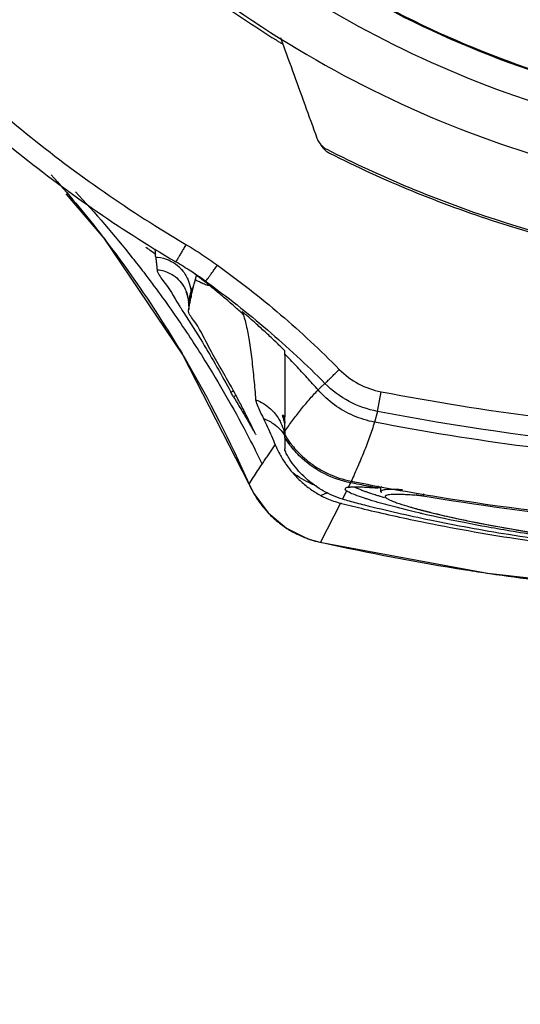
# Model space of a CAD drawing. Units: inches. Extents: x 1.2 to 15.8, y 0.3 to 10.5.
# Drawn here: x 13.2 to 13.3, y 6.1 to 6.3 of the extents above; entities that cross this region are included whole.
import ezdxf

# ---------------------------------------------------------------- set-up
doc = ezdxf.new("R2010")
doc.units = ezdxf.units.IN
doc.header["$LTSCALE"] = 0.935
doc.header["$MEASUREMENT"] = 0
doc.layers.get('0').update_dxf_attribs({"linetype": 'CONTINUOUS'})
doc.styles.get("Standard").update_dxf_attribs({"font": 'txt', "width": 0.8})
doc.dimstyles.new('DIMSTYLE_1', dxfattribs={"dimtxt": 0.1, "dimasz": 0.1875, "dimexe": 0.18, "dimexo": 0.0625, "dimgap": 0.09, "dimtad": 0, "dimtih": 1, "dimtoh": 1, "dimdec": 3, "dimlfac": 2, "dimzin": 4, "dimdsep": 46, "dimtxsty": 'STANDARD', "dimblk": 'CLOSED', "dimblk1": 'CLOSED', "dimblk2": 'CLOSED', "dimcen": 0.09, "dimadec": 0, "dimazin": 0, "dimtp": 0.005, "dimtm": 0.005, "dimtfac": 1, "dimtdec": 3, "dimtofl": 0, "dimtmove": 0, "dimatfit": 3, "dimldrblk": 'CLOSED', "dimfxl": 1, "dimtolj": 1, "dimtzin": 4, "dimarcsym": 0})

# ---------------------------------------------------------------- blocks, each defined once
blk = doc.blocks.new('_CLOSED')
at = {"color": 0, "linetype": 'BYBLOCK'}
for p, q in [((0, 0), (-1, 0.1667)), ((-1, 0.1667), (-1, -0.1667)), ((-1, -0.1667), (0, 0)), ((-1, 0), (0, 0))]:
    blk.add_line(p, q, dxfattribs=at)
blk = doc.blocks.new('*D20')
at = {"color": 2, "linetype": 'CONTINUOUS'}
for p, q in [((12.92192, 6.86207), (12.92192, 5.10654)), ((12.92192, 6.86207), (12.92192, 5.10654)), ((12.92192, 5.16904), (12.61192, 5.16904)), ((12.92192, 5.16904), (12.92812, 5.16904)), ((12.92812, 5.16904), (13.24645, 5.16904))]:
    blk.add_line(p, q, dxfattribs=at)
at = {"color": 2, "linetype": 'CONTINUOUS', "xscale": 0.1875, "yscale": 0.1875, "zscale": 0.1875}
blk.add_blockref('_CLOSED', (12.92192, 5.16904), dxfattribs=at)
at = {"color": 2, "linetype": 'CONTINUOUS', "xscale": 0.1875, "yscale": 0.1875, "zscale": 0.1875, "rotation": 180}
blk.add_blockref('_CLOSED', (12.92192, 5.16904), dxfattribs=at)
at = {"color": 2, "linetype": 'CONTINUOUS'}
for s, width, p in [('0%%d%%p10%%d SHAFT END MARK (OR KEY) ', 0.803226, (13.29645, 5.11904)), ('ORIENTATION FOR ENCODER', 0.8, (13.29645, 4.96904)), ('ABSOLUTE POSITION = 0', 0.8, (13.29645, 4.81904))]:
    blk.add_text(s, height=0.1, dxfattribs=dict(at, width=width)).set_placement(p)

msp = doc.modelspace()

# ---------------------------------------------------------------- linework, layer by layer
at = {"color": 7, "linetype": 'CONTINUOUS'}
for p, q in [((13.19852, 6.2328), (13.19852, 6.2328)), ((13.20017, 6.23168), (13.19948, 6.23217)), ((13.20089, 6.23103), (13.20089, 6.23103)), ((13.19649, 6.22917), (13.19672, 6.22819)), ((13.19725, 6.2295), (13.19728, 6.22861)), ((13.19672, 6.22819), (13.19678, 6.22747)), ((13.19678, 6.22747), (13.19679, 6.22752)), ((13.19678, 6.22747), (13.1968, 6.22687)), ((13.19679, 6.22752), (13.19683, 6.2262)), ((13.19683, 6.22615), (13.19683, 6.2262)), ((13.22346, 6.21175), (13.22259, 6.21093)), ((13.22259, 6.21093), (13.22212, 6.21048)), ((13.23373, 6.20627), (13.23447, 6.21012)), ((13.23373, 6.20627), (13.23315, 6.20418)), ((13.2099, 6.20185), (13.20995, 6.20174)), ((13.21199, 6.19722), (13.21214, 6.19744)), ((13.20859, 6.19214), (13.20862, 6.19208)), ((13.22852, 6.19275), (13.22844, 6.19235)), ((13.22769, 6.19075), (13.22691, 6.18914)), ((13.22917, 6.19154), (13.23042, 6.19153)), ((13.23042, 6.19153), (13.23219, 6.19144)), ((13.23219, 6.19144), (13.23381, 6.19133)), ((13.23377, 6.19173), (13.2337, 6.19134)), ((13.23373, 6.19133), (13.2337, 6.19134)), ((13.23381, 6.19133), (13.23373, 6.19133)), ((13.2344, 6.19059), (13.2344, 6.19133)), ((13.2344, 6.19065), (13.2344, 6.19063)), ((13.2344, 6.19064), (13.23444, 6.19035)), ((13.2427, 6.19021), (13.24262, 6.18974)), ((13.22652, 6.18836), (13.2226, 6.18072)), ((13.24017, 6.1876), (13.24255, 6.18695)), ((13.22014, 6.18141), (13.22244, 6.18075)), ((13.22244, 6.18075), (13.2226, 6.18072)), ((13.22244, 6.18075), (13.25523, 6.17468)), ((13.22244, 6.18075), (13.22244, 6.18075))]:
    msp.add_line(p, q, dxfattribs=at)
for points in [[(13.17279, 6.24881), (13.18021, 6.24016), (13.19569, 6.21727), (13.20859, 6.19214)], [(13.19633, 6.22959), (13.19629, 6.22967), (13.19633, 6.22958), (13.19649, 6.22917)], [(13.21542, 6.20234), (13.2154, 6.20239), (13.21547, 6.20216)], [(13.20859, 6.19214), (13.20953, 6.19028), (13.21234, 6.18649), (13.21594, 6.18348), (13.22014, 6.18141)], [(13.22823, 6.19153), (13.22809, 6.19144), (13.22837, 6.19149), (13.22917, 6.19154)], [(13.23373, 6.19133), (13.23426, 6.19139), (13.2346, 6.19162)], [(13.24255, 6.18695), (13.24546, 6.18623), (13.24891, 6.18544), (13.25295, 6.1846), (13.25762, 6.18371), (13.26292, 6.1828), (13.26889, 6.18187)], [(13.25523, 6.17468), (13.29074, 6.17071), (13.32677, 6.16936), (13.36274, 6.17068)]]:
    msp.add_lwpolyline(points, dxfattribs=at)
for points, knots in [([(13.06609, 6.4601), (13.06609, 6.44723), (13.06801, 6.42144), (13.07655, 6.38364), (13.09059, 6.34751), (13.1098, 6.31385), (13.13378, 6.28339), (13.16198, 6.25681), (13.18321, 6.24205), (13.1943, 6.23551)], [0, 0, 0, 0, 0.142857, 0.285714, 0.42857, 0.571427, 0.714285, 0.857142, 1, 1, 1, 1]), ([(13.07003, 6.46008), (13.07004, 6.4474), (13.07191, 6.42201), (13.08033, 6.38478), (13.09415, 6.34919), (13.11308, 6.31604), (13.13669, 6.28604), (13.16447, 6.25986), (13.18539, 6.24534), (13.1963, 6.23888)], [0, 0, 0, 0, 0.142852, 0.285709, 0.428569, 0.571429, 0.714289, 0.857147, 1, 1, 1, 1]), ([(13.11531, 6.45856), (13.11531, 6.44749), (13.11705, 6.42532), (13.12483, 6.3929), (13.13759, 6.3621), (13.15501, 6.33367), (13.17667, 6.30831), (13.20202, 6.28666), (13.23045, 6.26924), (13.26126, 6.25648), (13.29367, 6.24869), (13.31585, 6.24695), (13.32692, 6.24695)], [0, 0, 0, 0, 0.1, 0.199999, 0.299999, 0.399999, 0.499998, 0.599999, 0.699999, 0.799999, 0.9, 1, 1, 1, 1]), ([(13.12515, 6.45852), (13.12516, 6.44793), (13.12681, 6.42675), (13.13427, 6.39581), (13.14645, 6.36645), (13.16305, 6.33939), (13.18366, 6.31526), (13.20779, 6.29465), (13.23485, 6.27805), (13.26421, 6.26587), (13.29515, 6.25841), (13.31633, 6.25676), (13.32692, 6.25675)], [0, 0, 0, 0, 0.100296, 0.200395, 0.300345, 0.400197, 0.499998, 0.5998, 0.699652, 0.799603, 0.899703, 1, 1, 1, 1]), ([(13.13105, 6.45852), (13.13105, 6.44878), (13.13251, 6.42925), (13.13904, 6.40061), (13.14977, 6.37327), (13.16447, 6.34779), (13.18285, 6.32474), (13.20454, 6.30464), (13.22899, 6.28804), (13.25555, 6.27533), (13.28358, 6.26677), (13.31249, 6.26246), (13.34175, 6.26249), (13.37076, 6.26687), (13.3988, 6.27554), (13.42522, 6.28827), (13.44945, 6.30478), (13.47095, 6.32471), (13.48926, 6.34763), (13.50397, 6.37306), (13.51474, 6.40043), (13.52132, 6.42915), (13.52279, 6.44874), (13.52279, 6.45852)], [0, 0, 0, 0, 0.047517, 0.095176, 0.142846, 0.190292, 0.238203, 0.286162, 0.334044, 0.38187, 0.4293, 0.47656, 0.523992, 0.571578, 0.619163, 0.666679, 0.714177, 0.761703, 0.809258, 0.856777, 0.90452, 0.952292, 1, 1, 1, 1]), ([(13.31779, 6.26265), (13.31005, 6.26301), (13.29154, 6.26497), (13.26297, 6.27221), (13.2332, 6.28527), (13.20594, 6.30307), (13.18195, 6.32515), (13.16189, 6.35096), (13.14639, 6.37969), (13.13588, 6.41053), (13.1318, 6.43522), (13.13102, 6.44932), (13.13092, 6.45264)], [0, 0, 0, 0, 0.079308, 0.190088, 0.300856, 0.411067, 0.522267, 0.633553, 0.744624, 0.855431, 0.965973, 1, 1, 1, 1]), ([(13.16859, 6.31673), (13.17063, 6.31448), (13.18073, 6.30379), (13.19575, 6.29087), (13.20962, 6.28152), (13.21391, 6.27885)], [0, 0, 0, 0, 0.153652, 0.74418, 1, 1, 1, 1]), ([(13.21475, 6.27936), (13.21554, 6.27718), (13.21713, 6.27281), (13.21951, 6.26624), (13.2211, 6.26186), (13.2219, 6.25966)], [0, 0, 0, 0, 0.33197, 0.665299, 1, 1, 1, 1]), ([(13.2219, 6.25966), (13.22196, 6.25951), (13.22209, 6.25921), (13.22234, 6.25879), (13.22254, 6.25852), (13.22265, 6.25839)], [0, 0, 0, 0, 0.322831, 0.659544, 1, 1, 1, 1]), ([(13.22265, 6.25839), (13.22277, 6.25827), (13.223, 6.25803), (13.22339, 6.25773), (13.22367, 6.25757), (13.22381, 6.2575)], [0, 0, 0, 0, 0.345066, 0.67817, 1, 1, 1, 1]), ([(13.22381, 6.2575), (13.23439, 6.25209), (13.25644, 6.24292), (13.29123, 6.23453), (13.31504, 6.23265), (13.32692, 6.23265)], [0, 0, 0, 0, 0.333333, 0.666666, 1, 1, 1, 1]), ([(13.22432, 6.25676), (13.23488, 6.25142), (13.25687, 6.24238), (13.29148, 6.23414), (13.31512, 6.23229), (13.32692, 6.23229)], [0, 0, 0, 0, 0.334044, 0.66727, 1, 1, 1, 1]), ([(13.16995, 6.25252), (13.17323, 6.24886), (13.17664, 6.24477), (13.17991, 6.24056), (13.18016, 6.24023)], [0, 0, 0, 0, 0.922658, 1, 1, 1, 1]), ([(13.18016, 6.24023), (13.18448, 6.23462), (13.18971, 6.22713), (13.19448, 6.21933), (13.19552, 6.21757)], [0, 0, 0, 0, 0.775452, 1, 1, 1, 1]), ([(13.1963, 6.23888), (13.19615, 6.23863), (13.19586, 6.23814), (13.19545, 6.23744), (13.19507, 6.23681), (13.19476, 6.23628), (13.19451, 6.23586), (13.19437, 6.23562), (13.1943, 6.23551)], [0, 0, 0, 0, 0.223265, 0.435145, 0.625015, 0.783359, 0.902226, 1, 1, 1, 1]), ([(13.1963, 6.23888), (13.19736, 6.23826), (13.19944, 6.23696), (13.20146, 6.23558), (13.20246, 6.23486)], [0, 0, 0, 0, 0.5, 1, 1, 1, 1]), ([(13.18581, 6.2363), (13.18656, 6.23536), (13.18956, 6.23152), (13.19243, 6.22758), (13.19452, 6.22455)], [0, 0, 0, 0, 0.24585, 1, 1, 1, 1]), ([(13.19038, 6.23643), (13.19037, 6.23649), (13.19035, 6.23662), (13.19033, 6.23681), (13.19032, 6.23694), (13.19032, 6.237)], [0, 0, 0, 0, 0.352996, 0.686296, 1, 1, 1, 1]), ([(13.19038, 6.23643), (13.1905, 6.23642), (13.19139, 6.23636), (13.19227, 6.23613), (13.19298, 6.23582)], [0, 0, 0, 0, 0.136634, 1, 1, 1, 1]), ([(13.19038, 6.23643), (13.19041, 6.23617), (13.19048, 6.23565), (13.19056, 6.23483), (13.19061, 6.23427), (13.19064, 6.23398)], [0, 0, 0, 0, 0.310247, 0.644174, 1, 1, 1, 1]), ([(13.19298, 6.23582), (13.19313, 6.23575), (13.19385, 6.2354), (13.19459, 6.23488), (13.19511, 6.23437), (13.19518, 6.2343)], [0, 0, 0, 0, 0.188209, 0.889673, 1, 1, 1, 1]), ([(13.19948, 6.23217), (13.19875, 6.23268), (13.19705, 6.23383), (13.1953, 6.23491), (13.1943, 6.23551)], [0, 0, 0, 0, 0.432052, 1, 1, 1, 1]), ([(13.19518, 6.2343), (13.19555, 6.23393), (13.19611, 6.23322), (13.19652, 6.23243), (13.19667, 6.23209)], [0, 0, 0, 0, 0.59215, 1, 1, 1, 1]), ([(13.20034, 6.23192), (13.20036, 6.23195), (13.20047, 6.2321), (13.2007, 6.23242), (13.20106, 6.23291), (13.20148, 6.2335), (13.20196, 6.23417), (13.20229, 6.23463), (13.20246, 6.23486)], [0, 0, 0, 0, 0.024852, 0.15374, 0.325044, 0.530205, 0.758996, 1, 1, 1, 1]), ([(13.20246, 6.23486), (13.20458, 6.23334), (13.20876, 6.2302), (13.21482, 6.22522), (13.22067, 6.22), (13.22442, 6.21636), (13.22626, 6.2145)], [0, 0, 0, 0, 0.249958, 0.499974, 0.750012, 1, 1, 1, 1]), ([(13.19064, 6.23398), (13.19078, 6.23397), (13.19176, 6.23385), (13.19326, 6.23333), (13.19484, 6.23212), (13.19581, 6.23089), (13.19623, 6.23), (13.19638, 6.22961)], [0, 0, 0, 0, 0.056354, 0.389649, 0.612565, 0.835458, 1, 1, 1, 1]), ([(13.19064, 6.23398), (13.1907, 6.23318), (13.19265, 6.231), (13.19394, 6.22871), (13.1949, 6.22711)], [0, 0, 0, 0, 0.29794, 1, 1, 1, 1]), ([(13.19792, 6.23324), (13.19796, 6.23321), (13.19809, 6.2331), (13.19816, 6.23302), (13.19838, 6.2329)], [0, 0, 0, 0, 0.24321, 1, 1, 1, 1]), ([(13.19812, 6.232), (13.19814, 6.23205), (13.19817, 6.23217), (13.19821, 6.23232), (13.19824, 6.23242), (13.19825, 6.23247)], [0, 0, 0, 0, 0.373598, 0.707055, 1, 1, 1, 1]), ([(13.19825, 6.23247), (13.19826, 6.23252), (13.19829, 6.23261), (13.19834, 6.2327), (13.19837, 6.23274)], [0, 0, 0, 0, 0.584388, 1, 1, 1, 1]), ([(13.19852, 6.2328), (13.19892, 6.23251), (13.19946, 6.23212), (13.19998, 6.23172), (13.20012, 6.23162)], [0, 0, 0, 0, 0.745807, 1, 1, 1, 1]), ([(13.19667, 6.23209), (13.19677, 6.23185), (13.19708, 6.23101), (13.19723, 6.23013), (13.19725, 6.2295)], [0, 0, 0, 0, 0.295553, 1, 1, 1, 1]), ([(13.19725, 6.2295), (13.19731, 6.22968), (13.1974, 6.23001), (13.19757, 6.23042), (13.19771, 6.23064), (13.19778, 6.23073)], [0, 0, 0, 0, 0.423442, 0.748707, 1, 1, 1, 1]), ([(13.19728, 6.22861), (13.19733, 6.22886), (13.19743, 6.22935), (13.1976, 6.23006), (13.19772, 6.23052), (13.19778, 6.23073)], [0, 0, 0, 0, 0.3547, 0.68915, 1, 1, 1, 1]), ([(13.19778, 6.23073), (13.19782, 6.23089), (13.19791, 6.23118), (13.19802, 6.2316), (13.19809, 6.23187), (13.19812, 6.232)], [0, 0, 0, 0, 0.364117, 0.698434, 1, 1, 1, 1]), ([(13.19913, 6.23148), (13.19901, 6.23154), (13.19867, 6.23171), (13.19833, 6.23188), (13.19812, 6.23199)], [0, 0, 0, 0, 0.375886, 1, 1, 1, 1]), ([(13.19947, 6.23132), (13.19942, 6.23134), (13.19931, 6.23139), (13.1992, 6.23145), (13.19913, 6.23148)], [0, 0, 0, 0, 0.435184, 1, 1, 1, 1]), ([(13.20089, 6.2309), (13.20049, 6.23122), (13.19995, 6.23165), (13.1994, 6.23207), (13.19927, 6.23217)], [0, 0, 0, 0, 0.74921, 1, 1, 1, 1]), ([(13.20089, 6.2309), (13.20086, 6.23088), (13.2008, 6.23087), (13.20068, 6.23088), (13.20053, 6.23091), (13.20026, 6.23099), (13.1999, 6.23113), (13.19961, 6.23126), (13.19947, 6.23132)], [0, 0, 0, 0, 0.049548, 0.12613, 0.229683, 0.359434, 0.691074, 1, 1, 1, 1]), ([(13.20017, 6.23168), (13.20224, 6.23019), (13.20633, 6.22712), (13.21226, 6.22225), (13.21799, 6.21713), (13.22166, 6.21357), (13.22346, 6.21175)], [0, 0, 0, 0, 0.249768, 0.499661, 0.749733, 1, 1, 1, 1]), ([(13.20089, 6.23103), (13.20083, 6.23112), (13.20071, 6.23124), (13.20052, 6.23141), (13.20034, 6.23155), (13.20022, 6.23164), (13.20017, 6.23168)], [0, 0, 0, 0, 0.329965, 0.50646, 0.808324, 1, 1, 1, 1]), ([(13.20088, 6.2309), (13.2009, 6.23092), (13.20092, 6.23095), (13.20091, 6.231), (13.20089, 6.23102)], [0, 0, 0, 0, 0.407772, 1, 1, 1, 1]), ([(13.19638, 6.22961), (13.19643, 6.22947), (13.19665, 6.22879), (13.19677, 6.22808), (13.19679, 6.22752)], [0, 0, 0, 0, 0.207468, 1, 1, 1, 1]), ([(13.19679, 6.22752), (13.19686, 6.22787), (13.19699, 6.22849), (13.19715, 6.2291), (13.19721, 6.22936)], [0, 0, 0, 0, 0.577436, 1, 1, 1, 1]), ([(13.2071, 6.22562), (13.2065, 6.22615), (13.20518, 6.22732), (13.20383, 6.22847), (13.2031, 6.22908)], [0, 0, 0, 0, 0.45802, 1, 1, 1, 1]), ([(13.19586, 6.22554), (13.19706, 6.22363), (13.20037, 6.21857), (13.20329, 6.21334), (13.20506, 6.21005)], [0, 0, 0, 0, 0.377668, 1, 1, 1, 1]), ([(13.20477, 6.2118), (13.20335, 6.21432), (13.20084, 6.21843), (13.19869, 6.22314), (13.19672, 6.22543), (13.19682, 6.22615)], [0, 0, 0, 0, 0.524585, 0.86484, 1, 1, 1, 1]), ([(13.20865, 6.22461), (13.20854, 6.22471), (13.20833, 6.22489), (13.20803, 6.22515), (13.20778, 6.22536), (13.20755, 6.22557), (13.20744, 6.22564), (13.20725, 6.22585), (13.20726, 6.2258)], [0, 0, 0, 0, 0.242938, 0.458381, 0.644428, 0.797267, 0.911047, 1, 1, 1, 1]), ([(13.20726, 6.2258), (13.20729, 6.22574), (13.20733, 6.22564), (13.20739, 6.22548), (13.20743, 6.22537), (13.20744, 6.22531)], [0, 0, 0, 0, 0.330053, 0.66342, 1, 1, 1, 1]), ([(13.19452, 6.22455), (13.19654, 6.22162), (13.20153, 6.21399), (13.20604, 6.20605), (13.20861, 6.20113)], [0, 0, 0, 0, 0.390753, 1, 1, 1, 1]), ([(13.20806, 6.22311), (13.20829, 6.22212), (13.2087, 6.21991), (13.20918, 6.21636), (13.20958, 6.2125), (13.20981, 6.20986), (13.20991, 6.20855)], [0, 0, 0, 0, 0.20835, 0.458693, 0.731506, 1, 1, 1, 1]), ([(13.21246, 6.22117), (13.21183, 6.22175), (13.21057, 6.22291), (13.2093, 6.22404), (13.20865, 6.22461)], [0, 0, 0, 0, 0.500073, 1, 1, 1, 1]), ([(13.21562, 6.21811), (13.21562, 6.21817), (13.21547, 6.21824), (13.21534, 6.21841), (13.21514, 6.2186), (13.2149, 6.21884), (13.21462, 6.21911), (13.21442, 6.2193), (13.21432, 6.2194)], [0, 0, 0, 0, 0.097882, 0.214024, 0.366889, 0.55079, 0.762351, 1, 1, 1, 1]), ([(13.21564, 6.21745), (13.21564, 6.21752), (13.21564, 6.21767), (13.21563, 6.21789), (13.21562, 6.21803), (13.21562, 6.21811)], [0, 0, 0, 0, 0.336102, 0.669485, 1, 1, 1, 1]), ([(13.2157, 6.21263), (13.2157, 6.21295), (13.2157, 6.21456), (13.21568, 6.21617), (13.21564, 6.21745)], [0, 0, 0, 0, 0.198863, 1, 1, 1, 1]), ([(13.22212, 6.21048), (13.22141, 6.21128), (13.21999, 6.21287), (13.21783, 6.21519), (13.21637, 6.21671), (13.21564, 6.21745)], [0, 0, 0, 0, 0.338146, 0.671482, 1, 1, 1, 1]), ([(13.22346, 6.21175), (13.22349, 6.21177), (13.2236, 6.21187), (13.22381, 6.21208), (13.22414, 6.21241), (13.22458, 6.21284), (13.22509, 6.21334), (13.22566, 6.21391), (13.22606, 6.2143), (13.22626, 6.2145)], [0, 0, 0, 0, 0.031308, 0.109113, 0.229681, 0.387261, 0.574301, 0.781859, 1, 1, 1, 1]), ([(13.22626, 6.2145), (13.22741, 6.21335), (13.22992, 6.21148), (13.23288, 6.21043), (13.23447, 6.21012)], [0, 0, 0, 0, 0.499891, 1, 1, 1, 1]), ([(13.21562, 6.20244), (13.21564, 6.20451), (13.21568, 6.2079), (13.2157, 6.2113), (13.2157, 6.21263)], [0, 0, 0, 0, 0.607986, 1, 1, 1, 1]), ([(13.23373, 6.20627), (13.23174, 6.20667), (13.22805, 6.20798), (13.2249, 6.21032), (13.22346, 6.21175)], [0, 0, 0, 0, 0.500013, 1, 1, 1, 1]), ([(13.20559, 6.20912), (13.20553, 6.20922), (13.2054, 6.20944), (13.20522, 6.20975), (13.20511, 6.20995), (13.20505, 6.21005)], [0, 0, 0, 0, 0.336727, 0.695223, 1, 1, 1, 1]), ([(13.20506, 6.21005), (13.2051, 6.21007), (13.20526, 6.21016), (13.20543, 6.21024), (13.20556, 6.21029)], [0, 0, 0, 0, 0.276062, 1, 1, 1, 1]), ([(13.20601, 6.2094), (13.20595, 6.20936), (13.2058, 6.20928), (13.20567, 6.20918), (13.20559, 6.20912)], [0, 0, 0, 0, 0.415712, 1, 1, 1, 1]), ([(13.21562, 6.20245), (13.21612, 6.20314), (13.21711, 6.20451), (13.21867, 6.20655), (13.22032, 6.20856), (13.22151, 6.20985), (13.22213, 6.21047)], [0, 0, 0, 0, 0.246459, 0.489012, 0.746695, 1, 1, 1, 1]), ([(13.23315, 6.20418), (13.23174, 6.20445), (13.22898, 6.20531), (13.22521, 6.20745), (13.22307, 6.2094), (13.22212, 6.21048)], [0, 0, 0, 0, 0.332971, 0.666303, 1, 1, 1, 1]), ([(13.23447, 6.21012), (13.25476, 6.20622), (13.29586, 6.20099), (13.35797, 6.20099), (13.39908, 6.20622), (13.41936, 6.21012)], [0, 0, 0, 0, 0.33333, 0.666686, 1, 1, 1, 1]), ([(13.20559, 6.20913), (13.20607, 6.20835), (13.20701, 6.20679), (13.20794, 6.20522), (13.2084, 6.20443)], [0, 0, 0, 0, 0.499439, 1, 1, 1, 1]), ([(13.20991, 6.20855), (13.20993, 6.20832), (13.21018, 6.20768), (13.21069, 6.20646), (13.21116, 6.20548), (13.21144, 6.20489)], [0, 0, 0, 0, 0.177495, 0.51032, 1, 1, 1, 1]), ([(13.20991, 6.20855), (13.21045, 6.20835), (13.21149, 6.20785), (13.2131, 6.20664), (13.21402, 6.2055), (13.21447, 6.20476)], [0, 0, 0, 0, 0.285529, 0.571019, 1, 1, 1, 1]), ([(13.21529, 6.20561), (13.21537, 6.20535), (13.2155, 6.20484), (13.2156, 6.2043), (13.21563, 6.20401), (13.21564, 6.20399)], [0, 0, 0, 0, 0.477736, 0.955902, 1, 1, 1, 1]), ([(13.21144, 6.20489), (13.2117, 6.20433), (13.21223, 6.2032), (13.213, 6.2015), (13.2135, 6.20035), (13.21374, 6.19978)], [0, 0, 0, 0, 0.327421, 0.667792, 1, 1, 1, 1]), ([(13.21144, 6.20489), (13.21193, 6.20471), (13.21275, 6.20433), (13.21349, 6.20383), (13.21379, 6.20359)], [0, 0, 0, 0, 0.578886, 1, 1, 1, 1]), ([(13.21379, 6.20359), (13.2139, 6.20351), (13.21429, 6.20319), (13.21465, 6.20282), (13.2149, 6.20254)], [0, 0, 0, 0, 0.26829, 1, 1, 1, 1]), ([(13.21447, 6.20476), (13.21461, 6.20452), (13.21501, 6.20376), (13.21535, 6.20281), (13.21551, 6.20211), (13.21553, 6.20196)], [0, 0, 0, 0, 0.279138, 0.851308, 1, 1, 1, 1]), ([(13.23314, 6.20418), (13.23284, 6.2032), (13.23219, 6.20126), (13.23108, 6.19837), (13.22988, 6.1955), (13.22902, 6.19361), (13.22858, 6.19266)], [0, 0, 0, 0, 0.247431, 0.496558, 0.747592, 1, 1, 1, 1]), ([(13.29602, 6.1962), (13.29489, 6.19627), (13.27381, 6.19766), (13.25279, 6.2004), (13.23315, 6.20418)], [0, 0, 0, 0, 0.053325, 1, 1, 1, 1]), ([(13.21562, 6.20245), (13.21562, 6.20237), (13.21561, 6.2022), (13.21561, 6.20203), (13.21561, 6.20195)], [0, 0, 0, 0, 0.490434, 1, 1, 1, 1]), ([(13.21561, 6.20116), (13.21561, 6.20128), (13.21565, 6.20149), (13.21567, 6.2017), (13.21567, 6.2018)], [0, 0, 0, 0, 0.544313, 1, 1, 1, 1]), ([(13.21561, 6.20169), (13.21594, 6.20115), (13.21635, 6.20054), (13.2168, 6.19996), (13.21686, 6.19989)], [0, 0, 0, 0, 0.867638, 1, 1, 1, 1]), ([(13.21214, 6.19744), (13.21232, 6.1977), (13.21267, 6.19822), (13.2132, 6.199), (13.21356, 6.19951), (13.21374, 6.19977)], [0, 0, 0, 0, 0.332803, 0.666403, 1, 1, 1, 1]), ([(13.21705, 6.19964), (13.21768, 6.19886), (13.21877, 6.19769), (13.22015, 6.19654), (13.22111, 6.19583), (13.22227, 6.19506), (13.22472, 6.19372), (13.22701, 6.19297), (13.22858, 6.19266)], [0, 0, 0, 0, 0.217447, 0.348264, 0.39174, 0.478425, 0.65255, 1, 1, 1, 1]), ([(13.21679, 6.19659), (13.21655, 6.19694), (13.21616, 6.19757), (13.21577, 6.19837), (13.2156, 6.19881), (13.2156, 6.19898)], [0, 0, 0, 0, 0.481453, 0.816168, 1, 1, 1, 1]), ([(13.22844, 6.19235), (13.22671, 6.19269), (13.2233, 6.19386), (13.21946, 6.19649), (13.2175, 6.19859), (13.21683, 6.19943)], [0, 0, 0, 0, 0.383647, 0.7679, 1, 1, 1, 1]), ([(13.20862, 6.19208), (13.2089, 6.19251), (13.20946, 6.19338), (13.2103, 6.19468), (13.21087, 6.19554), (13.21116, 6.19597)], [0, 0, 0, 0, 0.332789, 0.666518, 1, 1, 1, 1]), ([(13.21116, 6.19597), (13.21125, 6.19611), (13.21143, 6.19639), (13.21171, 6.19681), (13.2119, 6.19708), (13.21199, 6.19722)], [0, 0, 0, 0, 0.335119, 0.667587, 1, 1, 1, 1]), ([(13.21715, 6.19427), (13.21767, 6.19368), (13.21877, 6.19254), (13.22063, 6.19105), (13.22198, 6.19022), (13.22267, 6.18984)], [0, 0, 0, 0, 0.333115, 0.66624, 1, 1, 1, 1]), ([(13.22174, 6.19172), (13.22142, 6.19185), (13.21983, 6.19257), (13.21831, 6.19346), (13.21716, 6.19428)], [0, 0, 0, 0, 0.199376, 1, 1, 1, 1]), ([(13.22844, 6.19235), (13.22838, 6.19221), (13.22826, 6.19196), (13.22814, 6.19171), (13.22809, 6.1916)], [0, 0, 0, 0, 0.562729, 1, 1, 1, 1]), ([(13.22859, 6.19266), (13.23425, 6.19154), (13.25216, 6.18833), (13.27024, 6.18608), (13.28262, 6.185)], [0, 0, 0, 0, 0.317192, 1, 1, 1, 1]), ([(13.22268, 6.18985), (13.22303, 6.19004), (13.22348, 6.19024), (13.22394, 6.19039), (13.22402, 6.19042)], [0, 0, 0, 0, 0.822954, 1, 1, 1, 1]), ([(13.22769, 6.19075), (13.22758, 6.19084), (13.22733, 6.19102), (13.22757, 6.19146), (13.22787, 6.19147), (13.22805, 6.19151)], [0, 0, 0, 0, 0.344789, 0.568777, 1, 1, 1, 1]), ([(13.23132, 6.18928), (13.23122, 6.18931), (13.23056, 6.18953), (13.22949, 6.1899), (13.22844, 6.19033), (13.22796, 6.19059), (13.22787, 6.19065)], [0, 0, 0, 0, 0.083455, 0.563526, 0.909936, 1, 1, 1, 1]), ([(13.22805, 6.1915), (13.22826, 6.19153), (13.22868, 6.19156), (13.22911, 6.19157), (13.22932, 6.19157)], [0, 0, 0, 0, 0.49361, 1, 1, 1, 1]), ([(13.22932, 6.19157), (13.22939, 6.19157), (13.23002, 6.19157), (13.23065, 6.19154), (13.23121, 6.19151)], [0, 0, 0, 0, 0.103722, 1, 1, 1, 1]), ([(13.2314, 6.1906), (13.23135, 6.19062), (13.23105, 6.19073), (13.23053, 6.19092), (13.2299, 6.19118), (13.22952, 6.19135), (13.22937, 6.19143)], [0, 0, 0, 0, 0.06835, 0.442081, 0.759983, 1, 1, 1, 1]), ([(13.23121, 6.19151), (13.23141, 6.1915), (13.23172, 6.19148), (13.23203, 6.19146), (13.23215, 6.19146)], [0, 0, 0, 0, 0.626131, 1, 1, 1, 1]), ([(13.23332, 6.18996), (13.23293, 6.19008), (13.23249, 6.19022), (13.23206, 6.19037), (13.23201, 6.19039)], [0, 0, 0, 0, 0.894022, 1, 1, 1, 1]), ([(13.23235, 6.19144), (13.23247, 6.19143), (13.23292, 6.1914), (13.23337, 6.19137), (13.2337, 6.19134)], [0, 0, 0, 0, 0.267567, 1, 1, 1, 1]), ([(13.2358, 6.19101), (13.23572, 6.19101), (13.23547, 6.191), (13.23508, 6.19096), (13.23473, 6.19089), (13.23454, 6.19081), (13.23445, 6.19075), (13.23441, 6.19069), (13.2344, 6.19065), (13.2344, 6.19065)], [0, 0, 0, 0, 0.15394, 0.513224, 0.768265, 0.859048, 0.928451, 0.98273, 1, 1, 1, 1]), ([(13.23664, 6.19005), (13.23655, 6.19005), (13.23628, 6.19003), (13.23588, 6.18999), (13.23554, 6.18992), (13.23535, 6.18984), (13.23526, 6.18978), (13.23521, 6.18971), (13.23521, 6.18962), (13.23523, 6.18958), (13.23524, 6.18955)], [0, 0, 0, 0, 0.163671, 0.485483, 0.714003, 0.795431, 0.857802, 0.906766, 0.953279, 1, 1, 1, 1]), ([(13.23862, 6.19098), (13.23846, 6.19098), (13.23797, 6.191), (13.23718, 6.19103), (13.2364, 6.19103), (13.23596, 6.19102), (13.2358, 6.19101)], [0, 0, 0, 0, 0.166497, 0.528558, 0.833791, 1, 1, 1, 1]), ([(13.2417, 6.18987), (13.24161, 6.18988), (13.24107, 6.18991), (13.24015, 6.18997), (13.23898, 6.19003), (13.23797, 6.19006), (13.2372, 6.19007), (13.23678, 6.19005), (13.23664, 6.19005)], [0, 0, 0, 0, 0.055827, 0.317368, 0.548371, 0.748237, 0.916728, 1, 1, 1, 1]), ([(13.2417, 6.18987), (13.24161, 6.18989), (13.24147, 6.18994), (13.24135, 6.19002), (13.24131, 6.19005)], [0, 0, 0, 0, 0.643098, 1, 1, 1, 1]), ([(13.21024, 6.18914), (13.21038, 6.18893), (13.21082, 6.18829), (13.21129, 6.18769), (13.21163, 6.18729)], [0, 0, 0, 0, 0.326256, 1, 1, 1, 1]), ([(13.22384, 6.18928), (13.22427, 6.18909), (13.22515, 6.18875), (13.22605, 6.18848), (13.22652, 6.18836)], [0, 0, 0, 0, 0.487529, 1, 1, 1, 1]), ([(13.23128, 6.18794), (13.23076, 6.18807), (13.22975, 6.18833), (13.2283, 6.18873), (13.22736, 6.189), (13.22691, 6.18914)], [0, 0, 0, 0, 0.356245, 0.686564, 1, 1, 1, 1]), ([(13.24188, 6.18644), (13.23986, 6.18691), (13.23716, 6.18758), (13.23448, 6.18832), (13.2338, 6.18851)], [0, 0, 0, 0, 0.746417, 1, 1, 1, 1]), ([(13.23512, 6.18942), (13.23484, 6.1895), (13.23452, 6.18959), (13.23419, 6.18969), (13.23414, 6.18971)], [0, 0, 0, 0, 0.837945, 1, 1, 1, 1]), ([(13.23524, 6.18955), (13.23525, 6.18955), (13.23527, 6.18951), (13.23534, 6.18944), (13.23547, 6.18934), (13.23563, 6.18923), (13.23584, 6.18912), (13.23619, 6.18895), (13.23673, 6.18872), (13.23786, 6.1883), (13.23959, 6.18776), (13.24107, 6.18735), (13.24188, 6.18713)], [0, 0, 0, 0, 0.002303, 0.019699, 0.042057, 0.069695, 0.102734, 0.141206, 0.234528, 0.350124, 0.648874, 1, 1, 1, 1]), ([(13.24262, 6.18974), (13.24253, 6.18975), (13.24235, 6.18978), (13.24205, 6.18983), (13.24182, 6.18986), (13.2417, 6.18987)], [0, 0, 0, 0, 0.270066, 0.602106, 1, 1, 1, 1]), ([(13.23112, 6.18722), (13.23479, 6.18634), (13.24462, 6.18417), (13.26142, 6.18118), (13.28201, 6.17854), (13.30415, 6.17681), (13.32709, 6.17624), (13.35001, 6.17683), (13.37211, 6.17857), (13.39261, 6.18122), (13.40931, 6.1842), (13.41908, 6.18635), (13.42272, 6.18722)], [0, 0, 0, 0, 0.058681, 0.156263, 0.264742, 0.380863, 0.500889, 0.620886, 0.736731, 0.844803, 0.941808, 1, 1, 1, 1]), ([(13.31641, 6.17698), (13.30964, 6.17715), (13.29643, 6.17778), (13.27739, 6.17955), (13.26, 6.18198), (13.2448, 6.18476), (13.23549, 6.18687), (13.23128, 6.18794)], [0, 0, 0, 0, 0.236451, 0.460975, 0.667051, 0.848587, 1, 1, 1, 1]), ([(13.24188, 6.18713), (13.24196, 6.18711), (13.24255, 6.18695), (13.24319, 6.18679), (13.24375, 6.18665), (13.24378, 6.18664)], [0, 0, 0, 0, 0.128756, 0.941358, 1, 1, 1, 1]), ([(13.41196, 6.18644), (13.41158, 6.18635), (13.40836, 6.18561), (13.4018, 6.18424), (13.3918, 6.18246), (13.38046, 6.18081), (13.368, 6.17939), (13.3547, 6.1783), (13.34318, 6.17774), (13.32897, 6.17739), (13.31473, 6.17752), (13.29842, 6.17835), (13.28509, 6.17946), (13.27267, 6.1809), (13.26139, 6.18257), (13.25146, 6.18435), (13.24512, 6.18568), (13.2421, 6.18638), (13.24188, 6.18644)], [0, 0, 0, 0, 0.006922, 0.057722, 0.117344, 0.184791, 0.258268, 0.336769, 0.418463, 0.460129, 0.585534, 0.667761, 0.74599, 0.819537, 0.886623, 0.945651, 0.996056, 1, 1, 1, 1]), ([(13.24403, 6.18658), (13.24447, 6.18647), (13.24618, 6.18605), (13.24884, 6.18545), (13.25159, 6.18488), (13.25306, 6.18458), (13.25358, 6.18448)], [0, 0, 0, 0, 0.140786, 0.539689, 0.836457, 1, 1, 1, 1]), ([(13.21327, 6.18557), (13.2133, 6.18555), (13.21385, 6.18504), (13.21443, 6.18456), (13.215, 6.18414)], [0, 0, 0, 0, 0.045591, 1, 1, 1, 1]), ([(13.25392, 6.18441), (13.25431, 6.18434), (13.25699, 6.18382), (13.26104, 6.1831), (13.26471, 6.18251), (13.2661, 6.18229)], [0, 0, 0, 0, 0.096994, 0.660843, 1, 1, 1, 1]), ([(13.21709, 6.18279), (13.21729, 6.18268), (13.21793, 6.18234), (13.2186, 6.18203), (13.21907, 6.18183)], [0, 0, 0, 0, 0.302749, 1, 1, 1, 1]), ([(13.2226, 6.18072), (13.23202, 6.17864), (13.24305, 6.17655), (13.25413, 6.17485), (13.25569, 6.17462)], [0, 0, 0, 0, 0.85959, 1, 1, 1, 1])]:
    msp.add_open_spline(points, degree=3, knots=knots, dxfattribs=at)
for points in [[(13.21391, 6.27885), (13.21401, 6.27879), (13.21411, 6.27872), (13.21421, 6.27866)], [(13.21421, 6.27866), (13.2143, 6.27861), (13.21439, 6.27855), (13.21447, 6.2785)], [(13.21447, 6.2785), (13.21467, 6.27838), (13.21487, 6.27825), (13.21507, 6.27813)], [(13.22271, 6.25826), (13.22284, 6.25805), (13.22298, 6.25785), (13.22315, 6.25766)], [(13.22315, 6.25766), (13.22331, 6.25748), (13.22349, 6.25731), (13.22369, 6.25716)], [(13.22369, 6.25716), (13.22388, 6.25701), (13.22409, 6.25687), (13.22432, 6.25676)], [(13.17471, 6.24917), (13.17858, 6.24503), (13.18229, 6.24074), (13.18581, 6.2363)], [(13.18881, 6.23808), (13.18869, 6.23817), (13.18858, 6.23825), (13.18846, 6.23834)], [(13.18887, 6.23804), (13.18885, 6.23805), (13.18883, 6.23807), (13.18881, 6.23808)], [(13.18908, 6.23789), (13.18901, 6.23794), (13.18894, 6.23799), (13.18887, 6.23804)], [(13.19032, 6.237), (13.1899, 6.23729), (13.18949, 6.23759), (13.18908, 6.23789)], [(13.19016, 6.23807), (13.19024, 6.23771), (13.19029, 6.23736), (13.19032, 6.237)], [(13.19832, 6.23294), (13.19815, 6.23306), (13.19798, 6.23319), (13.19781, 6.23331)], [(13.20012, 6.23162), (13.19953, 6.23207), (13.19893, 6.23251), (13.19832, 6.23294)], [(13.19838, 6.2329), (13.19847, 6.23285), (13.19858, 6.2328), (13.19852, 6.2328)], [(13.19927, 6.23217), (13.199, 6.23238), (13.19872, 6.23259), (13.19845, 6.23279)], [(13.20089, 6.23103), (13.20063, 6.23123), (13.20038, 6.23143), (13.20012, 6.23162)], [(13.20012, 6.23162), (13.20038, 6.23142), (13.20063, 6.23122), (13.20089, 6.23103)], [(13.20017, 6.23168), (13.20023, 6.23176), (13.20028, 6.23184), (13.20034, 6.23192)], [(13.2031, 6.22908), (13.20236, 6.22969), (13.20163, 6.2303), (13.20088, 6.2309)], [(13.19713, 6.22785), (13.19718, 6.2281), (13.19723, 6.22836), (13.19728, 6.22861)], [(13.19721, 6.22936), (13.19723, 6.2294), (13.19724, 6.22945), (13.19725, 6.2295)], [(13.1949, 6.22711), (13.19502, 6.22691), (13.19514, 6.22671), (13.19526, 6.22652)], [(13.19683, 6.2262), (13.19688, 6.22649), (13.19693, 6.22677), (13.19698, 6.22705)], [(13.19698, 6.22705), (13.19703, 6.22732), (13.19708, 6.22758), (13.19713, 6.22785)], [(13.19526, 6.22652), (13.19546, 6.22619), (13.19566, 6.22587), (13.19586, 6.22554)], [(13.20744, 6.22531), (13.20733, 6.22541), (13.20722, 6.22551), (13.2071, 6.22562)], [(13.20744, 6.22531), (13.20755, 6.225), (13.20765, 6.22468), (13.20775, 6.22435)], [(13.20775, 6.22435), (13.20786, 6.22394), (13.20797, 6.22353), (13.20806, 6.22311)], [(13.21432, 6.2194), (13.2137, 6.22), (13.21308, 6.22058), (13.21246, 6.22117)], [(13.19552, 6.21757), (13.19573, 6.21722), (13.19593, 6.21687), (13.19614, 6.21653)], [(13.19614, 6.21653), (13.20077, 6.20863), (13.20494, 6.20046), (13.20862, 6.19208)], [(13.20558, 6.21032), (13.20532, 6.21082), (13.20505, 6.21131), (13.20477, 6.2118)], [(13.20609, 6.20938), (13.20592, 6.2097), (13.20575, 6.21001), (13.20558, 6.21032)], [(13.20683, 6.20799), (13.20658, 6.20845), (13.20634, 6.20892), (13.20609, 6.20938)], [(13.20808, 6.20553), (13.20767, 6.20635), (13.20725, 6.20717), (13.20683, 6.20799)], [(13.2098, 6.20206), (13.20923, 6.20322), (13.20866, 6.20438), (13.20808, 6.20553)], [(13.21518, 6.20544), (13.21522, 6.2055), (13.21525, 6.20555), (13.21529, 6.20561)], [(13.21545, 6.20477), (13.21535, 6.20499), (13.21527, 6.20521), (13.21518, 6.20544)], [(13.2154, 6.20475), (13.21534, 6.20499), (13.21526, 6.20522), (13.21518, 6.20544)], [(13.42011, 6.20627), (13.38947, 6.20038), (13.32692, 6.19441), (13.26437, 6.20038), (13.23373, 6.20627)], [(13.2084, 6.20443), (13.20886, 6.20364), (13.20931, 6.20284), (13.20977, 6.20205)], [(13.21556, 6.20405), (13.21551, 6.20429), (13.21546, 6.20452), (13.2154, 6.20475)], [(13.21559, 6.20448), (13.21554, 6.20457), (13.2155, 6.20467), (13.21545, 6.20477)], [(13.2099, 6.20185), (13.20987, 6.20192), (13.20983, 6.20199), (13.2098, 6.20206)], [(13.2149, 6.20254), (13.21514, 6.20225), (13.21537, 6.20195), (13.21558, 6.20164)], [(13.21561, 6.20195), (13.21561, 6.20186), (13.21561, 6.20178), (13.21561, 6.20169)], [(13.20861, 6.20113), (13.20949, 6.19943), (13.21035, 6.19772), (13.21119, 6.19599)], [(13.21374, 6.19977), (13.21379, 6.19965), (13.21385, 6.19953), (13.2139, 6.19941)], [(13.21561, 6.20116), (13.2156, 6.20092), (13.2156, 6.20067), (13.2156, 6.20043)], [(13.2156, 6.20043), (13.2156, 6.20019), (13.2156, 6.19995), (13.2156, 6.1997)], [(13.2156, 6.1997), (13.2156, 6.19946), (13.2156, 6.19922), (13.2156, 6.19898)], [(13.21664, 6.19968), (13.21627, 6.20016), (13.21593, 6.20065), (13.21561, 6.20116)], [(13.21683, 6.19943), (13.21677, 6.19951), (13.2167, 6.1996), (13.21664, 6.19968)], [(13.21686, 6.19989), (13.21692, 6.19981), (13.21699, 6.19972), (13.21705, 6.19964)], [(13.2139, 6.19941), (13.21412, 6.1989), (13.21437, 6.19841), (13.21463, 6.19792)], [(13.21463, 6.19792), (13.21497, 6.19729), (13.21535, 6.19667), (13.21576, 6.19608)], [(13.21576, 6.19608), (13.2158, 6.19602), (13.21585, 6.19595), (13.21589, 6.19589)], [(13.21589, 6.19589), (13.21628, 6.19533), (13.2167, 6.19479), (13.21715, 6.19427)], [(13.218, 6.19499), (13.21757, 6.1955), (13.21716, 6.19603), (13.21679, 6.19659)], [(13.21931, 6.19361), (13.21885, 6.19405), (13.21841, 6.19451), (13.218, 6.19499)], [(13.20862, 6.19208), (13.20908, 6.19106), (13.20962, 6.19007), (13.21024, 6.18914)], [(13.22276, 6.19097), (13.22151, 6.19171), (13.22035, 6.1926), (13.21931, 6.19361)], [(13.23019, 6.19201), (13.22961, 6.19212), (13.22903, 6.19223), (13.22844, 6.19235)], [(13.23195, 6.19167), (13.23136, 6.19178), (13.23078, 6.19189), (13.23019, 6.19201)], [(13.22308, 6.19078), (13.22297, 6.19084), (13.22287, 6.1909), (13.22276, 6.19097)], [(13.22691, 6.18914), (13.22558, 6.18954), (13.22429, 6.19009), (13.22308, 6.19078)], [(13.22787, 6.19065), (13.22781, 6.19068), (13.22775, 6.19072), (13.22769, 6.19075)], [(13.22809, 6.1916), (13.22808, 6.19157), (13.22806, 6.19154), (13.22805, 6.19151)], [(13.23201, 6.19039), (13.23181, 6.19046), (13.2316, 6.19053), (13.2314, 6.1906)], [(13.2337, 6.19134), (13.23312, 6.19145), (13.23253, 6.19156), (13.23195, 6.19167)], [(13.23215, 6.19146), (13.23222, 6.19145), (13.23228, 6.19145), (13.23235, 6.19144)], [(13.22267, 6.18984), (13.22306, 6.18964), (13.22345, 6.18945), (13.22384, 6.18928)], [(13.22652, 6.18836), (13.22659, 6.18834), (13.22665, 6.18832), (13.22672, 6.18831)], [(13.22672, 6.18831), (13.22818, 6.18793), (13.22965, 6.18757), (13.23112, 6.18722)], [(13.23163, 6.18918), (13.23152, 6.18921), (13.23142, 6.18924), (13.23132, 6.18928)], [(13.2338, 6.18851), (13.23307, 6.18872), (13.23235, 6.18894), (13.23163, 6.18918)], [(13.23339, 6.18994), (13.23337, 6.18994), (13.23334, 6.18995), (13.23332, 6.18996)], [(13.23414, 6.18971), (13.23389, 6.18978), (13.23364, 6.18986), (13.23339, 6.18994)], [(13.27443, 6.18543), (13.26378, 6.18653), (13.25317, 6.18797), (13.24262, 6.18974)], [(13.21163, 6.18729), (13.21214, 6.18668), (13.21269, 6.18611), (13.21327, 6.18557)], [(13.24378, 6.18664), (13.24382, 6.18663), (13.24386, 6.18662), (13.24389, 6.18661)], [(13.24389, 6.18661), (13.24394, 6.1866), (13.24398, 6.18659), (13.24403, 6.18658)], [(13.25358, 6.18448), (13.25369, 6.18446), (13.25381, 6.18443), (13.25392, 6.18441)], [(13.215, 6.18414), (13.21567, 6.18365), (13.21637, 6.1832), (13.21709, 6.18279)], [(13.21907, 6.18183), (13.22015, 6.18137), (13.22128, 6.18101), (13.22244, 6.18075)], [(13.22244, 6.18075), (13.22249, 6.18074), (13.22255, 6.18073), (13.2226, 6.18072)], [(13.25569, 6.17462), (13.26201, 6.17368), (13.26835, 6.17287), (13.2747, 6.17218)]]:
    msp.add_open_spline(points, degree=3, dxfattribs=at)

# ---------------------------------------------------------------- dimensions: what is measured, and where the dimension line sits
at = {"color": 2, "linetype": 'CONTINUOUS'}
dim = msp.add_linear_dim(base=(12.92192, 5.16904), p1=(12.92192, 6.86207), p2=(12.92192, 6.86207), text='0%%d%%p10%%d SHAFT END MARK (OR KEY) \\PORIENTATION FOR ENCODER\\PABSOLUTE POSITION = 0', dimstyle='DIMSTYLE_1', dxfattribs=at)
dim.commit()
dim.dimension.update_dxf_attribs({"geometry": '*D20', "text_midpoint": (14.54145, 5.01904), "dimtype": 160})

doc.saveas('drawing.dxf')
